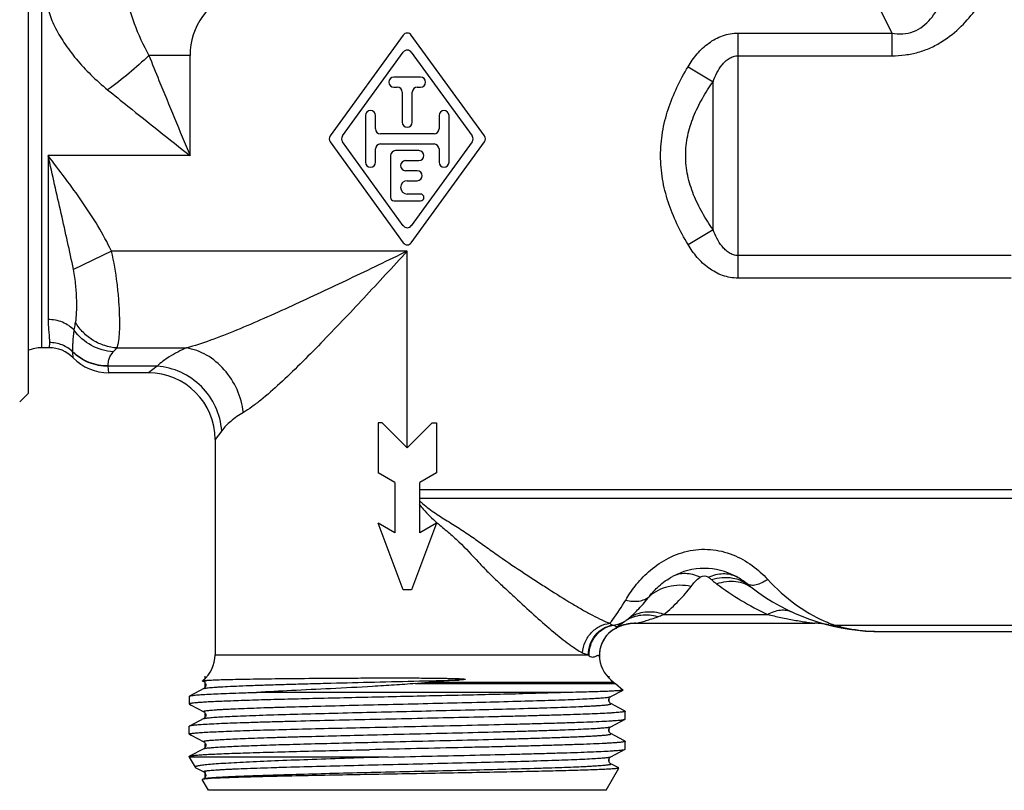
# Model space of a CAD drawing. Units: millimetres. Extents: x 0 to 420, y 0 to 297.
# Drawn here: x 312 to 371, y 106 to 153 of the extents above; entities that cross this region are included whole.
import ezdxf

# ---------------------------------------------------------------- set-up
doc = ezdxf.new("R2010")
doc.units = ezdxf.units.MM
doc.header["$LTSCALE"] = 23.1
doc.layers.get('0').update_dxf_attribs({"linetype": 'CONTINUOUS'})
doc.layers.add('A_STD', color=7, linetype='CONTINUOUS')
doc.layers.add('BEARBEITUNG', color=7, linetype='CONTINUOUS')

msp = doc.modelspace()

# ---------------------------------------------------------------- linework, layer by layer
at = {"color": 7, "linetype": 'Continuous'}
for p, q in [((312.885, 158.694), (312.885, 130.194)), ((362.432, 156.195), (364.586, 151.78)), ((313.702, 132.944), (313.702, 155.944)), ((355.389, 151.78), (364.586, 151.78)), ((355.389, 137.109), (355.389, 151.78)), ((364.586, 151.78), (364.586, 150.426)), ((322.582, 150.444), (320.115, 150.444)), ((322.582, 144.444), (322.582, 150.444)), ((355.389, 150.426), (364.586, 150.426)), ((352.389, 149.767), (353.889, 148.872)), ((353.889, 140.017), (353.889, 148.872)), ((314.085, 144.444), (314.085, 134.632)), ((322.582, 144.444), (314.085, 144.444)), ((352.389, 139.122), (353.889, 140.017)), ((317.881, 138.724), (315.603, 137.634)), ((335.585, 138.724), (317.881, 138.724)), ((335.585, 126.944), (335.585, 138.724)), ((371.741, 138.463), (355.389, 138.463)), ((371.741, 137.109), (355.389, 137.109)), ((314.161, 133.255), (314.149, 132.944)), ((314.149, 132.944), (313.702, 132.944)), ((315.577, 132.344), (315.571, 132.666)), ((318.201, 132.929), (322.363, 132.929)), ((320.613, 131.836), (317.687, 131.836)), ((317.719, 131.444), (317.687, 131.836)), ((320.613, 131.836), (320.087, 131.444)), ((312.885, 130.194), (312.385, 129.694)), ((324.477, 127.973), (324.085, 127.446)), ((334.085, 128.444), (333.835, 128.444)), ((333.835, 128.444), (333.835, 125.444)), ((335.585, 126.944), (334.085, 128.444)), ((335.585, 126.944), (337.085, 128.444)), ((337.085, 128.444), (337.335, 128.444)), ((337.335, 128.444), (337.335, 125.444)), ((324.085, 127.444), (324.085, 114.561)), ((334.835, 124.867), (333.835, 125.444)), ((337.335, 125.444), (336.335, 124.867)), ((334.835, 124.867), (334.835, 121.867)), ((336.335, 121.867), (336.335, 124.867)), ((377.918, 124.444), (336.335, 124.444)), ((334.835, 121.867), (333.835, 122.444)), ((335.335, 118.444), (333.835, 122.444)), ((337.335, 122.444), (335.835, 118.444)), ((337.335, 122.444), (336.335, 121.867)), ((335.835, 118.444), (335.335, 118.444)), ((350.95, 116.98), (357.145, 116.98)), ((348.098, 116.155), (348.098, 116.154)), ((348.132, 116.171), (348.13, 116.171)), ((349.183, 116.444), (359.979, 116.444)), ((360.804, 116.346), (360.839, 116.337)), ((360.813, 116.344), (360.816, 116.343)), ((360.816, 116.343), (360.827, 116.34)), ((360.827, 116.34), (360.825, 116.341)), ((360.826, 116.34), (360.827, 116.34)), ((360.827, 116.34), (360.827, 116.34)), ((381.012, 116.311), (361.223, 116.311)), ((363.579, 115.96), (363.579, 115.952)), ((363.579, 115.96), (363.593, 115.96)), ((363.579, 115.952), (379.886, 115.952)), ((363.593, 115.96), (379.886, 115.96)), ((324.085, 114.561), (346.418, 114.561)), ((347.098, 114.329), (347.101, 114.309)), ((323.334, 112.989), (323.331, 112.997)), ((323.334, 112.989), (323.403, 112.953)), ((336.076, 112.84), (348.056, 112.84)), ((336.981, 112.923), (347.938, 112.923)), ((347.938, 112.923), (348.056, 112.84)), ((348.056, 112.84), (348.512, 112.447)), ((322.535, 112.077), (322.547, 112.089)), ((323.403, 112.536), (322.547, 112.089)), ((323.403, 112.536), (323.403, 112.536)), ((345.505, 112.309), (326.569, 112.309)), ((347.767, 112.053), (348.508, 112.439)), ((347.767, 112.053), (347.767, 112.053)), ((348.512, 112.447), (348.508, 112.439)), ((322.535, 111.612), (322.547, 111.599)), ((322.547, 111.599), (322.646, 111.548)), ((322.646, 111.548), (323.403, 111.153)), ((347.767, 111.635), (347.767, 111.636)), ((348.541, 111.232), (347.767, 111.636)), ((323.403, 111.153), (323.403, 111.153)), ((348.623, 111.189), (348.541, 111.232)), ((348.635, 111.177), (348.623, 111.189)), ((348.635, 110.712), (348.635, 111.177)), ((322.547, 110.289), (322.535, 110.277)), ((322.535, 109.812), (322.535, 110.277)), ((323.403, 110.736), (322.547, 110.289)), ((323.403, 110.736), (323.403, 110.736)), ((347.767, 110.253), (348.623, 110.699)), ((347.767, 110.253), (347.767, 110.253)), ((348.623, 110.699), (348.635, 110.712)), ((322.547, 109.799), (322.535, 109.812)), ((322.547, 109.799), (322.646, 109.748)), ((322.646, 109.748), (323.403, 109.353)), ((347.767, 109.836), (347.767, 109.836)), ((348.541, 109.432), (347.767, 109.836)), ((323.403, 109.353), (323.403, 109.353)), ((348.623, 109.389), (348.541, 109.432)), ((348.623, 109.389), (348.635, 109.377)), ((348.635, 108.912), (348.635, 109.377)), ((323.403, 108.936), (322.547, 108.489)), ((323.403, 108.936), (323.403, 108.936)), ((347.767, 108.453), (348.623, 108.899)), ((347.767, 108.453), (347.767, 108.453)), ((348.623, 108.899), (348.635, 108.912)), ((334.438, 108.436), (322.535, 108.436)), ((347.767, 108.036), (347.767, 108.036)), ((348.247, 107.785), (347.767, 108.036)), ((322.908, 107.811), (322.929, 107.8)), ((322.929, 107.8), (323.403, 107.553)), ((323.403, 107.553), (323.403, 107.553)), ((347.485, 106.444), (348.254, 107.776)), ((323.323, 107.094), (323.316, 107.084)), ((323.685, 106.444), (323.316, 107.084)), ((323.403, 107.136), (323.403, 107.136))]:
    msp.add_line(p, q, dxfattribs=at)
for centre, radius, start, end in [((326.585, 150.444), 4.004, 108.54761, 180), ((313.702, 130.944), 2, 90, 114.10768), ((314.149, 130.944), 2, 44.42674, 90), ((317.389, 132.697), 1.818, 180.30878, 180.97997), ((317.719, 134.444), 3, 224.42702, 270.00028), ((318.339, 131.907), 0.656, 184.82973, 186.21122), ((320.085, 127.444), 4, 0.00004, 89.98818), ((340.349, 128.083), 5.898, 227.11009, 228.14489), ((353.365, 115.727), 4, 61.45108, 118.55336), ((353.365, 118.758), 0.5, 61.49621, 118.53185), ((353.278, 115.574), 4.176, 50.54397, 61.40536), ((363.983, 131.771), 16.295, 232.67254, 245.18837), ((361.479, 125.465), 8.673, 230.24025, 232.70353), ((363.985, 128.744), 12.8, 232.67471, 267.89344), ((348.886, 114.537), 1.8, 115.96019, 180.73287), ((348.887, 114.536), 1.8, 115.97256, 187.23165), ((347.98, 116.621), 0.299, 250.7983, 255.98105), ((347.63, 118.289), 1.977, 278.05782, 302.4148), ((347.222, 117.952), 2, 295.97257, 297.05312), ((347.244, 117.928), 1.968, 295.72099, 296.75953), ((349.269, 113.943), 2.502, 100.75285, 117.07017), ((349.273, 113.937), 2.508, 114.85858, 117.05025), ((348.009, 116.258), 0.145, 353.44313, 359.0469), ((349.269, 113.946), 2.499, 91.96551, 114.86152), ((349.264, 113.958), 2.486, 97.28164, 100.70755), ((349.264, 113.953), 2.491, 96.88171, 97.28179), ((349.265, 113.951), 2.494, 93.75656, 96.88132), ((349.265, 113.953), 2.492, 93.01649, 93.75643), ((349.264, 113.959), 2.485, 90.00122, 93.01764), ((359.979, 112.944), 3.5, 76.2066, 89.99997), ((363.985, 124.248), 8.402, 245.6803, 248.72702), ((361.172, 118.118), 1.807, 255.23983, 271.61994), ((359.984, 112.96), 3.484, 76.22481, 76.38589), ((364.022, 127.686), 11.734, 266.18775, 267.02152), ((364.063, 128.437), 12.486, 267.01407, 267.42525), ((364.078, 128.767), 12.816, 267.42479, 267.76849), ((363.579, 117.952), 2, 267.84519, 270.00041), ((322.085, 114.561), 2, 309.28759, 360), ((348.892, 114.537), 1.806, 180.71618, 181.24793), ((348.889, 114.536), 1.803, 181.2479, 181.89018), ((348.875, 114.536), 1.789, 181.88433, 186.62289), ((349.085, 114.561), 2, 187.23164, 235), ((323.302, 112.757), 0.219, 23.78755, 35.39273), ((300.712, 505.839), 394.587, 275.14178, 275.27383)]:
    msp.add_arc(centre, radius, start, end, dxfattribs=at)
for points, knots in [([(364.586, 151.78), (364.804, 151.741), (365.248, 151.704), (365.902, 151.837), (366.467, 152.164), (366.913, 152.609), (367.264, 153.109), (367.631, 153.794), (367.958, 154.662), (368.205, 155.68), (368.321, 156.629), (368.305, 157.484), (368.189, 158.012), (368.099, 158.244)], [0, 0, 0, 0, 0.078001, 0.155168, 0.230648, 0.304039, 0.375353, 0.444676, 0.577036, 0.700113, 0.812305, 0.912249, 1, 1, 1, 1]), ([(318.99, 156.942), (318.881, 156.787), (318.707, 156.414), (318.595, 155.766), (318.6, 155.018), (318.712, 154.185), (318.923, 153.286), (319.338, 152.006), (319.772, 151.059), (320.115, 150.444)], [0, 0, 0, 0, 0.082833, 0.177325, 0.286434, 0.409877, 0.545649, 0.691035, 1, 1, 1, 1]), ([(364.586, 150.426), (364.853, 150.426), (365.387, 150.457), (366.171, 150.614), (366.914, 150.884), (367.81, 151.368), (368.754, 152.141), (369.639, 153.18), (370.295, 154.213), (370.674, 155.05), (370.845, 155.669), (370.918, 156.179), (370.88, 156.557), (370.792, 156.768)], [0, 0, 0, 0, 0.081432, 0.162476, 0.242604, 0.321199, 0.471591, 0.610737, 0.735551, 0.842833, 0.88915, 0.930478, 1, 1, 1, 1]), ([(314.436, 155.216), (314.359, 155.141), (314.22, 154.972), (314.016, 154.562), (313.954, 154.07), (314.005, 153.551), (314.143, 152.947), (314.468, 152.145), (315.035, 151.174), (315.77, 150.199), (316.646, 149.253), (317.303, 148.668), (317.649, 148.387)], [0, 0, 0, 0, 0.039365, 0.079161, 0.165927, 0.215509, 0.269746, 0.391803, 0.529665, 0.67933, 0.837141, 1, 1, 1, 1]), ([(352.389, 149.767), (352.55, 150.038), (352.915, 150.554), (353.605, 151.209), (354.443, 151.667), (355.075, 151.78), (355.389, 151.78)], [0, 0, 0, 0, 0.250324, 0.50049, 0.75039, 1, 1, 1, 1]), ([(320.115, 150.444), (319.734, 150.073), (318.936, 149.357), (318.088, 148.701), (317.649, 148.387)], [0, 0, 0, 0, 0.496597, 1, 1, 1, 1]), ([(320.115, 150.444), (320.317, 149.946), (321.132, 147.944), (321.96, 145.946), (322.582, 144.444)], [0, 0, 0, 0, 0.248478, 1, 1, 1, 1]), ([(353.889, 148.872), (353.956, 149.05), (354.108, 149.399), (354.36, 149.805), (354.616, 150.088), (354.841, 150.268), (355.101, 150.394), (355.293, 150.426), (355.389, 150.426)], [0, 0, 0, 0, 0.249421, 0.498753, 0.623722, 0.748923, 0.874378, 1, 1, 1, 1]), ([(352.389, 139.122), (352.148, 139.525), (351.702, 140.353), (351.174, 141.663), (350.83, 143.035), (350.71, 144.444), (350.83, 145.854), (351.174, 147.226), (351.702, 148.536), (352.148, 149.364), (352.389, 149.767)], [0, 0, 0, 0, 0.12502, 0.250037, 0.375028, 0.5, 0.624973, 0.749964, 0.87498, 1, 1, 1, 1]), ([(353.889, 140.017), (353.66, 140.344), (353.228, 141.017), (352.698, 142.095), (352.337, 143.244), (352.207, 144.444), (352.337, 145.645), (352.698, 146.794), (353.228, 147.872), (353.66, 148.545), (353.889, 148.872)], [0, 0, 0, 0, 0.124957, 0.249959, 0.374976, 0.5, 0.625025, 0.750042, 0.875043, 1, 1, 1, 1]), ([(317.649, 148.387), (318.053, 148.059), (319.691, 146.738), (321.34, 145.429), (322.582, 144.444)], [0, 0, 0, 0, 0.247225, 1, 1, 1, 1]), ([(315.603, 137.634), (315.491, 138.187), (315.25, 139.302), (314.738, 141.571), (314.346, 143.289), (314.085, 144.444)], [0, 0, 0, 0, 0.242445, 0.490834, 1, 1, 1, 1]), ([(317.881, 138.724), (317.387, 139.757), (316.177, 141.718), (314.783, 143.535), (314.085, 144.444)], [0, 0, 0, 0, 0.499856, 1, 1, 1, 1]), ([(355.389, 138.463), (355.293, 138.463), (355.101, 138.495), (354.841, 138.621), (354.616, 138.801), (354.36, 139.084), (354.108, 139.49), (353.956, 139.839), (353.889, 140.017)], [0, 0, 0, 0, 0.125622, 0.251077, 0.376278, 0.501247, 0.750579, 1, 1, 1, 1]), ([(355.389, 137.109), (355.075, 137.109), (354.443, 137.222), (353.605, 137.68), (352.915, 138.335), (352.55, 138.851), (352.389, 139.122)], [0, 0, 0, 0, 0.24961, 0.49951, 0.749676, 1, 1, 1, 1]), ([(318.201, 132.929), (318.224, 132.976), (318.262, 133.085), (318.323, 133.354), (318.367, 133.781), (318.383, 134.391), (318.366, 135.116), (318.314, 135.938), (318.189, 137.157), (318.031, 138.095), (317.881, 138.724)], [0, 0, 0, 0, 0.026677, 0.059071, 0.141442, 0.24639, 0.371497, 0.51347, 0.66842, 1, 1, 1, 1]), ([(335.585, 138.724), (334.429, 138.167), (332.135, 137.061), (329.278, 135.713), (327.028, 134.698), (325.406, 134.002), (323.863, 133.394), (322.851, 133.057), (322.363, 132.929)], [0, 0, 0, 0, 0.266505, 0.528544, 0.655882, 0.778915, 0.895113, 1, 1, 1, 1]), ([(335.585, 138.724), (334.72, 137.787), (333.429, 136.39), (331.706, 134.555), (330.438, 133.232), (329.199, 131.977), (328.005, 130.828), (327.038, 129.973), (326.3, 129.404), (325.947, 129.166), (325.775, 129.065)], [0, 0, 0, 0, 0.277381, 0.413824, 0.547254, 0.675979, 0.797453, 0.907609, 0.956557, 1, 1, 1, 1]), ([(315.732, 134.45), (315.769, 134.648), (315.804, 135.099), (315.804, 135.84), (315.75, 136.704), (315.668, 137.315), (315.603, 137.634)], [0, 0, 0, 0, 0.18889, 0.422603, 0.695097, 1, 1, 1, 1]), ([(314.085, 134.632), (314.087, 134.484), (314.098, 134.21), (314.131, 133.833), (314.159, 133.523), (314.167, 133.336), (314.161, 133.255)], [0, 0, 0, 0, 0.32077, 0.595897, 0.822952, 1, 1, 1, 1]), ([(315.645, 133.992), (315.454, 134.196), (314.958, 134.524), (314.379, 134.632), (314.085, 134.632)], [0, 0, 0, 0, 0.487793, 1, 1, 1, 1]), ([(315.645, 133.992), (315.652, 134.029), (315.68, 134.182), (315.71, 134.334), (315.732, 134.45)], [0, 0, 0, 0, 0.241021, 1, 1, 1, 1]), ([(318.201, 132.929), (317.954, 132.944), (317.459, 133.04), (316.772, 133.358), (316.175, 133.832), (315.862, 134.234), (315.732, 134.45)], [0, 0, 0, 0, 0.246847, 0.496856, 0.748534, 1, 1, 1, 1]), ([(315.571, 132.687), (315.572, 132.772), (315.572, 132.957), (315.578, 133.393), (315.61, 133.743), (315.647, 133.991)], [0, 0, 0, 0, 0.194867, 0.4253, 1, 1, 1, 1]), ([(317.986, 132.696), (317.532, 132.723), (316.622, 132.991), (315.915, 133.62), (315.645, 133.992)], [0, 0, 0, 0, 0.497216, 1, 1, 1, 1]), ([(315.571, 132.687), (315.386, 132.866), (314.941, 133.155), (314.42, 133.255), (314.161, 133.255)], [0, 0, 0, 0, 0.49832, 1, 1, 1, 1]), ([(317.686, 131.852), (317.298, 131.85), (316.518, 131.994), (315.849, 132.421), (315.571, 132.687)], [0, 0, 0, 0, 0.502522, 1, 1, 1, 1]), ([(317.687, 131.836), (317.299, 131.833), (316.519, 131.975), (315.849, 132.4), (315.571, 132.666)], [0, 0, 0, 0, 0.502759, 1, 1, 1, 1]), ([(317.686, 131.852), (317.682, 131.923), (317.684, 132.068), (317.752, 132.37), (317.884, 132.575), (317.989, 132.7)], [0, 0, 0, 0, 0.231517, 0.468374, 1, 1, 1, 1]), ([(317.989, 132.7), (318.006, 132.719), (318.076, 132.797), (318.147, 132.872), (318.201, 132.929)], [0, 0, 0, 0, 0.246335, 1, 1, 1, 1]), ([(322.363, 132.929), (322.011, 132.775), (321.392, 132.465), (320.83, 132.053), (320.613, 131.836)], [0, 0, 0, 0, 0.55637, 1, 1, 1, 1]), ([(325.775, 129.065), (325.719, 129.535), (325.459, 130.463), (324.693, 131.663), (323.637, 132.549), (322.786, 132.864), (322.363, 132.929)], [0, 0, 0, 0, 0.25883, 0.517358, 0.766196, 1, 1, 1, 1]), ([(324.477, 127.973), (324.444, 128.461), (324.189, 129.441), (323.32, 130.679), (322.081, 131.549), (321.101, 131.804), (320.613, 131.836)], [0, 0, 0, 0, 0.248009, 0.5, 0.751991, 1, 1, 1, 1]), ([(325.775, 129.065), (325.509, 128.908), (325.037, 128.588), (324.631, 128.181), (324.477, 127.973)], [0, 0, 0, 0, 0.543744, 1, 1, 1, 1]), ([(336.305, 123.579), (336.38, 123.475), (336.698, 123.073), (337.074, 122.72), (337.363, 122.468)], [0, 0, 0, 0, 0.250218, 1, 1, 1, 1]), ([(336.414, 123.689), (336.653, 123.476), (337.165, 123.086), (337.979, 122.572), (338.797, 122.074), (339.582, 121.537), (340.344, 120.987), (341.342, 120.271), (342.349, 119.603), (343.338, 118.954), (344.272, 118.345), (345.177, 117.776), (346.05, 117.263), (346.647, 116.933), (347.194, 116.657), (347.547, 116.504), (347.715, 116.442)], [0, 0, 0, 0, 0.071513, 0.143192, 0.214646, 0.285336, 0.355237, 0.424313, 0.559382, 0.624792, 0.688323, 0.808123, 0.863264, 0.914255, 0.960193, 1, 1, 1, 1]), ([(337.363, 122.468), (337.582, 122.277), (337.918, 122), (338.357, 121.623), (338.985, 121.041), (339.651, 120.309), (340.422, 119.499), (341.014, 118.931), (341.607, 118.387), (342.369, 117.69), (343.262, 116.853), (344.288, 115.961), (345.09, 115.318), (345.675, 114.909), (345.945, 114.746), (346.073, 114.679)], [0, 0, 0, 0, 0.074455, 0.11152, 0.148357, 0.293618, 0.364841, 0.43494, 0.503755, 0.57103, 0.699572, 0.817236, 0.919413, 0.962842, 1, 1, 1, 1]), ([(348.658, 117.836), (348.828, 118.124), (349.238, 118.726), (350.028, 119.579), (351.072, 120.332), (352.341, 120.829), (353.733, 120.933), (355.079, 120.61), (356.238, 119.958), (356.878, 119.378), (357.158, 119.074)], [0, 0, 0, 0, 0.098639, 0.214239, 0.341606, 0.475422, 0.611544, 0.746905, 0.87801, 1, 1, 1, 1]), ([(350.083, 118.058), (350.252, 118.275), (350.663, 118.726), (351.162, 119.082), (351.453, 119.24)], [0, 0, 0, 0, 0.453336, 1, 1, 1, 1]), ([(353.126, 119.197), (352.981, 119.264), (352.689, 119.37), (352.245, 119.436), (351.825, 119.399), (351.569, 119.303), (351.453, 119.24)], [0, 0, 0, 0, 0.277356, 0.533182, 0.771556, 1, 1, 1, 1]), ([(352.578, 118.657), (352.65, 118.755), (352.81, 118.956), (353.007, 119.132), (353.126, 119.197)], [0, 0, 0, 0, 0.470828, 1, 1, 1, 1]), ([(353.604, 119.197), (353.749, 119.264), (354.04, 119.37), (354.484, 119.437), (354.904, 119.399), (355.161, 119.304), (355.277, 119.24)], [0, 0, 0, 0, 0.2771, 0.532814, 0.771269, 1, 1, 1, 1]), ([(353.604, 119.197), (353.621, 119.188), (353.686, 119.149), (353.746, 119.103), (353.788, 119.067)], [0, 0, 0, 0, 0.265094, 1, 1, 1, 1]), ([(353.787, 119.068), (354.001, 119.13), (354.428, 119.21), (354.864, 119.192), (355.07, 119.155)], [0, 0, 0, 0, 0.515837, 1, 1, 1, 1]), ([(353.788, 119.067), (353.813, 119.046), (353.916, 118.959), (354.021, 118.875), (354.102, 118.814)], [0, 0, 0, 0, 0.246253, 1, 1, 1, 1]), ([(355.07, 119.155), (355.226, 119.127), (355.53, 119.04), (355.807, 118.888), (355.932, 118.798)], [0, 0, 0, 0, 0.507771, 1, 1, 1, 1]), ([(357.158, 119.074), (357.044, 118.994), (356.822, 118.858), (356.485, 118.73), (356.182, 118.697), (356.001, 118.753), (355.932, 118.798)], [0, 0, 0, 0, 0.316793, 0.588653, 0.812573, 1, 1, 1, 1]), ([(357.158, 119.074), (357.673, 118.515), (358.722, 117.568), (359.941, 116.855), (360.525, 116.591)], [0, 0, 0, 0, 0.542586, 1, 1, 1, 1]), ([(352.578, 118.657), (352.128, 118.741), (351.428, 118.741), (350.593, 118.437), (350.238, 118.197), (350.083, 118.058)], [0, 0, 0, 0, 0.519545, 0.764114, 1, 1, 1, 1]), ([(350.95, 116.98), (351.266, 117.232), (351.836, 117.768), (352.354, 118.355), (352.578, 118.657)], [0, 0, 0, 0, 0.51736, 1, 1, 1, 1]), ([(354.102, 118.814), (354.293, 118.876), (354.676, 118.964), (355.248, 118.97), (355.777, 118.843), (356.087, 118.67), (356.224, 118.566)], [0, 0, 0, 0, 0.272141, 0.527077, 0.767677, 1, 1, 1, 1]), ([(348.658, 117.836), (348.791, 117.8), (349.055, 117.751), (349.444, 117.762), (349.796, 117.86), (349.998, 117.984), (350.083, 118.058)], [0, 0, 0, 0, 0.275668, 0.533683, 0.773806, 1, 1, 1, 1]), ([(348.868, 116.76), (348.964, 116.842), (349.162, 117.024), (349.579, 117.447), (349.885, 117.801), (350.083, 118.058)], [0, 0, 0, 0, 0.213141, 0.453042, 1, 1, 1, 1]), ([(347.715, 116.442), (347.772, 116.516), (348.11, 116.964), (348.419, 117.434), (348.658, 117.836)], [0, 0, 0, 0, 0.166457, 1, 1, 1, 1]), ([(350.575, 116.832), (350.252, 116.92), (349.745, 116.972), (349.108, 116.833), (348.822, 116.7), (348.69, 116.619)], [0, 0, 0, 0, 0.517341, 0.761637, 1, 1, 1, 1]), ([(348.69, 116.619), (348.704, 116.63), (348.765, 116.675), (348.824, 116.723), (348.868, 116.76)], [0, 0, 0, 0, 0.23546, 1, 1, 1, 1]), ([(350.95, 116.98), (350.764, 117.039), (350.391, 117.121), (349.833, 117.129), (349.314, 117.014), (349.005, 116.856), (348.868, 116.76)], [0, 0, 0, 0, 0.270963, 0.526044, 0.76742, 1, 1, 1, 1]), ([(349.407, 116.458), (349.428, 116.468), (349.487, 116.487), (349.592, 116.52), (349.727, 116.559), (349.94, 116.622), (350.225, 116.71), (350.457, 116.79), (350.575, 116.832)], [0, 0, 0, 0, 0.057157, 0.150959, 0.269357, 0.402198, 0.691884, 1, 1, 1, 1]), ([(350.575, 116.832), (350.607, 116.844), (350.733, 116.891), (350.857, 116.941), (350.95, 116.98)], [0, 0, 0, 0, 0.24828, 1, 1, 1, 1]), ([(357.145, 116.98), (357.271, 117.048), (357.522, 117.16), (357.91, 117.248), (358.28, 117.242), (358.509, 117.174), (358.613, 117.126)], [0, 0, 0, 0, 0.281102, 0.537673, 0.774452, 1, 1, 1, 1]), ([(357.145, 116.98), (357.28, 116.947), (357.549, 116.883), (357.953, 116.794), (358.353, 116.712), (358.747, 116.638), (359.07, 116.582), (359.32, 116.541), (359.499, 116.513), (359.664, 116.489), (359.793, 116.47), (359.876, 116.458), (359.934, 116.451), (359.949, 116.448), (359.983, 116.444), (359.979, 116.444)], [0, 0, 0, 0, 0.144705, 0.288139, 0.429885, 0.56922, 0.704721, 0.770145, 0.833107, 0.892162, 0.944476, 0.966503, 0.984114, 0.995789, 1, 1, 1, 1]), ([(346.073, 114.679), (346.09, 114.899), (346.201, 115.338), (346.509, 115.809), (346.835, 116.104), (347.196, 116.331), (347.508, 116.424), (347.715, 116.442)], [0, 0, 0, 0, 0.255009, 0.510216, 0.636334, 0.760318, 1, 1, 1, 1]), ([(346.418, 114.561), (346.421, 114.773), (346.498, 115.196), (346.813, 115.752), (347.289, 116.163), (347.682, 116.306), (347.881, 116.339)], [0, 0, 0, 0, 0.25539, 0.508446, 0.756718, 1, 1, 1, 1]), ([(346.469, 114.505), (346.465, 114.719), (346.53, 115.15), (346.834, 115.72), (347.309, 116.146), (347.706, 116.296), (347.907, 116.331)], [0, 0, 0, 0, 0.255248, 0.508022, 0.756237, 1, 1, 1, 1]), ([(347.715, 116.442), (347.729, 116.43), (347.78, 116.389), (347.837, 116.354), (347.881, 116.339)], [0, 0, 0, 0, 0.291568, 1, 1, 1, 1]), ([(347.907, 116.331), (347.945, 116.317), (347.997, 116.298), (348.058, 116.271), (348.094, 116.252), (348.128, 116.217), (348.114, 116.182), (348.106, 116.168)], [0, 0, 0, 0, 0.411632, 0.561172, 0.677916, 0.837561, 1, 1, 1, 1]), ([(348.13, 116.171), (348.133, 116.177), (348.143, 116.199), (348.151, 116.223), (348.153, 116.242)], [0, 0, 0, 0, 0.261644, 1, 1, 1, 1]), ([(348.154, 116.256), (348.186, 116.28), (348.262, 116.331), (348.444, 116.448), (348.589, 116.546), (348.69, 116.62)], [0, 0, 0, 0, 0.18767, 0.423608, 1, 1, 1, 1]), ([(348.154, 116.256), (348.325, 116.321), (348.665, 116.415), (349.016, 116.445), (349.183, 116.444)], [0, 0, 0, 0, 0.523135, 1, 1, 1, 1]), ([(349.413, 116.444), (349.407, 116.444), (349.386, 116.445), (349.402, 116.455), (349.407, 116.458)], [0, 0, 0, 0, 0.541723, 1, 1, 1, 1]), ([(360.937, 116.418), (360.965, 116.407), (361.06, 116.37), (361.156, 116.335), (361.223, 116.311)], [0, 0, 0, 0, 0.302181, 1, 1, 1, 1]), ([(361.223, 116.311), (361.344, 116.279), (362.007, 116.116), (362.686, 116.015), (363.242, 115.978)], [0, 0, 0, 0, 0.183456, 1, 1, 1, 1]), ([(346.073, 114.679), (346.103, 114.663), (346.213, 114.61), (346.331, 114.574), (346.418, 114.561)], [0, 0, 0, 0, 0.278588, 1, 1, 1, 1]), ([(346.418, 114.561), (346.422, 114.555), (346.437, 114.535), (346.455, 114.516), (346.47, 114.504)], [0, 0, 0, 0, 0.276468, 1, 1, 1, 1]), ([(346.47, 114.504), (346.513, 114.473), (346.598, 114.428), (346.731, 114.418), (346.836, 114.453), (346.907, 114.49), (346.957, 114.515), (346.988, 114.527), (347.017, 114.53), (347.044, 114.519), (347.063, 114.491), (347.084, 114.428), (347.092, 114.371), (347.098, 114.329)], [0, 0, 0, 0, 0.195603, 0.349065, 0.481597, 0.598168, 0.647292, 0.688501, 0.722143, 0.752888, 0.790318, 0.842913, 1, 1, 1, 1]), ([(323.859, 113.046), (324.171, 113.062), (324.938, 113.085), (326.284, 113.111), (327.998, 113.134), (329.628, 113.15), (331.065, 113.161), (332.218, 113.167), (333.201, 113.171), (334.002, 113.173), (334.609, 113.173), (335.219, 113.173), (335.829, 113.171), (336.338, 113.169), (336.744, 113.166), (337.048, 113.163), (337.352, 113.16), (337.654, 113.156), (337.905, 113.152), (338.106, 113.147), (338.256, 113.144), (338.405, 113.139), (338.53, 113.135), (338.629, 113.131), (338.704, 113.128), (338.779, 113.124), (338.841, 113.12), (338.891, 113.117), (338.928, 113.114), (338.966, 113.11), (338.997, 113.106), (339.019, 113.102), (339.03, 113.099), (339.036, 113.097), (339.04, 113.095), (339.043, 113.092), (339.04, 113.087), (339.035, 113.084), (339.027, 113.082), (339.016, 113.08), (339.002, 113.077), (338.98, 113.073), (338.951, 113.069), (338.916, 113.065), (338.868, 113.061), (338.809, 113.056), (338.737, 113.05), (338.689, 113.047), (338.665, 113.046)], [0, 0, 0, 0, 0.060216, 0.147768, 0.259334, 0.390538, 0.461898, 0.536157, 0.612571, 0.651348, 0.690377, 0.729562, 0.768809, 0.808023, 0.82759, 0.847116, 0.866592, 0.886008, 0.905358, 0.915007, 0.924639, 0.934254, 0.943856, 0.948653, 0.953449, 0.958247, 0.963049, 0.965453, 0.967862, 0.970279, 0.972714, 0.973901, 0.97458, 0.974936, 0.975227, 0.975418, 0.975605, 0.976117, 0.976632, 0.977159, 0.978251, 0.979358, 0.981601, 0.983866, 0.986147, 0.990738, 0.995358, 1, 1, 1, 1]), ([(323.331, 112.997), (323.338, 113.002), (323.363, 113.007), (323.412, 113.015), (323.487, 113.022), (323.545, 113.027), (323.579, 113.029)], [0, 0, 0, 0, 0.097379, 0.29568, 0.596544, 1, 1, 1, 1]), ([(323.403, 112.953), (323.399, 112.956), (323.392, 112.959), (323.39, 112.968), (323.393, 112.973), (323.4, 112.978), (323.414, 112.985), (323.427, 112.989), (323.437, 112.991)], [0, 0, 0, 0, 0.203991, 0.269627, 0.343385, 0.446993, 0.589104, 1, 1, 1, 1]), ([(323.402, 112.954), (323.405, 112.953), (323.425, 112.942), (323.442, 112.927), (323.456, 112.913)], [0, 0, 0, 0, 0.135992, 1, 1, 1, 1]), ([(323.403, 112.536), (323.418, 112.544), (323.464, 112.555), (323.551, 112.57), (323.676, 112.585), (323.837, 112.601), (324.034, 112.617), (324.369, 112.639), (324.872, 112.666), (325.573, 112.698), (326.399, 112.729), (327.338, 112.76), (328.38, 112.792), (329.51, 112.824), (331.155, 112.867), (333.321, 112.92), (335.977, 112.982), (337.771, 113.024), (338.665, 113.046)], [0, 0, 0, 0, 0.003399, 0.009192, 0.017399, 0.028004, 0.040986, 0.056308, 0.093768, 0.13994, 0.194246, 0.256025, 0.32451, 0.398854, 0.478141, 0.647569, 0.82442, 1, 1, 1, 1]), ([(323.502, 112.845), (323.518, 112.809), (323.529, 112.747), (323.516, 112.669), (323.48, 112.599), (323.439, 112.552), (323.403, 112.536)], [0, 0, 0, 0, 0.337184, 0.506594, 0.664582, 1, 1, 1, 1]), ([(323.437, 112.991), (323.443, 112.993), (323.473, 113), (323.504, 113.006), (323.529, 113.009)], [0, 0, 0, 0, 0.20216, 1, 1, 1, 1]), ([(323.456, 112.913), (323.458, 112.911), (323.467, 112.901), (323.475, 112.892), (323.48, 112.884)], [0, 0, 0, 0, 0.233186, 1, 1, 1, 1]), ([(323.579, 113.029), (323.599, 113.031), (323.692, 113.037), (323.786, 113.042), (323.859, 113.046)], [0, 0, 0, 0, 0.215816, 1, 1, 1, 1]), ([(336.076, 112.84), (335.65, 112.802), (334.795, 112.74), (333.102, 112.636), (331.053, 112.53), (328.739, 112.418), (327.263, 112.345), (326.569, 112.309)], [0, 0, 0, 0, 0.134727, 0.269948, 0.534407, 0.781127, 1, 1, 1, 1]), ([(338.665, 113.046), (338.526, 113.037), (337.965, 113.001), (337.403, 112.962), (336.981, 112.923)], [0, 0, 0, 0, 0.247435, 1, 1, 1, 1]), ([(345.505, 112.309), (344.506, 112.275), (342.296, 112.214), (339.436, 112.147), (336.914, 112.091), (334.946, 112.048), (332.993, 112.004), (331.1, 111.961), (329.311, 111.918), (327.667, 111.876), (326.404, 111.839), (325.495, 111.809), (324.899, 111.787), (324.364, 111.765), (323.893, 111.744), (323.491, 111.723), (323.158, 111.701), (322.898, 111.68), (322.726, 111.662), (322.626, 111.646), (322.578, 111.635), (322.55, 111.627), (322.535, 111.616), (322.535, 111.612)], [0, 0, 0, 0, 0.130392, 0.288435, 0.373359, 0.459629, 0.545251, 0.628249, 0.706707, 0.778813, 0.842904, 0.871471, 0.897499, 0.920834, 0.941342, 0.958909, 0.97343, 0.98483, 0.993044, 0.995948, 0.998053, 0.999373, 1, 1, 1, 1]), ([(322.547, 112.089), (322.56, 112.096), (322.597, 112.106), (322.668, 112.119), (322.769, 112.132), (322.962, 112.152), (323.274, 112.175), (323.733, 112.202), (324.3, 112.229), (324.971, 112.256), (325.739, 112.283), (326.282, 112.3), (326.569, 112.309)], [0, 0, 0, 0, 0.010784, 0.028732, 0.053924, 0.08635, 0.172695, 0.286998, 0.428268, 0.595264, 0.786529, 1, 1, 1, 1]), ([(323.403, 111.153), (323.399, 111.155), (323.393, 111.158), (323.389, 111.168), (323.397, 111.176), (323.418, 111.187), (323.463, 111.198), (323.539, 111.212), (323.644, 111.225), (323.777, 111.239), (323.939, 111.253), (324.129, 111.267), (324.346, 111.281), (324.591, 111.295), (324.862, 111.309), (325.274, 111.328), (325.851, 111.352), (326.611, 111.38), (327.458, 111.408), (328.736, 111.446), (330.481, 111.493), (332.707, 111.548), (335.042, 111.604), (337.399, 111.659), (339.686, 111.714), (341.815, 111.769), (343.453, 111.816), (344.624, 111.855), (345.377, 111.883), (346.036, 111.91), (346.594, 111.938), (347.046, 111.965), (347.355, 111.989), (347.545, 112.009), (347.645, 112.023), (347.716, 112.036), (347.754, 112.047), (347.767, 112.053)], [0, 0, 0, 0, 0.000494, 0.0008, 0.001149, 0.001726, 0.003711, 0.006862, 0.011186, 0.016679, 0.023334, 0.031136, 0.040064, 0.050098, 0.061218, 0.073396, 0.1008, 0.132054, 0.166853, 0.204868, 0.289043, 0.38135, 0.478242, 0.576, 0.670867, 0.759201, 0.83761, 0.872134, 0.903085, 0.930166, 0.953117, 0.971721, 0.985803, 0.991108, 0.99524, 0.998199, 1, 1, 1, 1]), ([(348.508, 112.439), (348.499, 112.435), (348.474, 112.429), (348.425, 112.422), (348.353, 112.414), (348.259, 112.406), (348.143, 112.398), (347.945, 112.387), (347.645, 112.373), (347.221, 112.357), (346.717, 112.341), (346.136, 112.324), (345.723, 112.314), (345.505, 112.309)], [0, 0, 0, 0, 0.009264, 0.025827, 0.049774, 0.081102, 0.119752, 0.165649, 0.27887, 0.420003, 0.588097, 0.781979, 1, 1, 1, 1]), ([(347.767, 111.636), (347.744, 111.648), (347.701, 111.681), (347.66, 111.756), (347.637, 111.845), (347.66, 111.934), (347.702, 112.007), (347.744, 112.041), (347.767, 112.053)], [0, 0, 0, 0, 0.15698, 0.313423, 0.500397, 0.687146, 0.844805, 1, 1, 1, 1]), ([(323.403, 110.736), (323.416, 110.742), (323.454, 110.753), (323.525, 110.766), (323.625, 110.779), (323.815, 110.8), (324.124, 110.824), (324.576, 110.851), (325.134, 110.879), (325.793, 110.906), (326.546, 110.934), (327.716, 110.973), (329.354, 111.02), (331.483, 111.075), (333.769, 111.13), (336.125, 111.185), (338.461, 111.24), (340.686, 111.296), (342.432, 111.343), (343.709, 111.381), (344.556, 111.409), (345.317, 111.437), (345.893, 111.461), (346.306, 111.48), (346.577, 111.494), (346.822, 111.508), (347.039, 111.522), (347.23, 111.536), (347.392, 111.55), (347.525, 111.564), (347.63, 111.577), (347.706, 111.59), (347.752, 111.602), (347.773, 111.612), (347.781, 111.621), (347.777, 111.631), (347.771, 111.634), (347.767, 111.635)], [0, 0, 0, 0, 0.001801, 0.004762, 0.008896, 0.0142, 0.028283, 0.046883, 0.069832, 0.096907, 0.127853, 0.162369, 0.240761, 0.329076, 0.423925, 0.521665, 0.618545, 0.710845, 0.795021, 0.833037, 0.867844, 0.899103, 0.92652, 0.938701, 0.949827, 0.959871, 0.968807, 0.976614, 0.983278, 0.988783, 0.993116, 0.996274, 0.998271, 0.998853, 0.999206, 0.99951, 1, 1, 1, 1]), ([(348.635, 111.177), (348.635, 111.171), (348.609, 111.158), (348.566, 111.147), (348.487, 111.133), (348.381, 111.12), (348.244, 111.107), (348.078, 111.093), (347.883, 111.079), (347.565, 111.06), (347.099, 111.036), (346.459, 111.009), (345.717, 110.982), (344.881, 110.954), (343.957, 110.927), (342.955, 110.899), (341.883, 110.871), (340.346, 110.834), (338.332, 110.788), (335.857, 110.733), (333.371, 110.679), (330.969, 110.624), (329.06, 110.578), (327.641, 110.54), (326.682, 110.513), (325.806, 110.485), (325.022, 110.458), (324.337, 110.43), (323.758, 110.403), (323.289, 110.376), (322.97, 110.353), (322.774, 110.333), (322.671, 110.32), (322.598, 110.306), (322.56, 110.296), (322.547, 110.289)], [0, 0, 0, 0, 0.000791, 0.002626, 0.005596, 0.009711, 0.01497, 0.021361, 0.02887, 0.037482, 0.057934, 0.082525, 0.111029, 0.143177, 0.178671, 0.217179, 0.25834, 0.30177, 0.393785, 0.48978, 0.586165, 0.679343, 0.765831, 0.805541, 0.842389, 0.876035, 0.90616, 0.932486, 0.954766, 0.972795, 0.986406, 0.991519, 0.995486, 0.998308, 1, 1, 1, 1]), ([(323.402, 111.154), (323.41, 111.15), (323.433, 111.135), (323.472, 111.1), (323.513, 111.035), (323.528, 110.945), (323.514, 110.854), (323.466, 110.784), (323.427, 110.746), (323.403, 110.736)], [0, 0, 0, 0, 0.051529, 0.158459, 0.313247, 0.500111, 0.685735, 0.845531, 1, 1, 1, 1]), ([(333.319, 110.212), (334.241, 110.232), (336.078, 110.272), (338.781, 110.332), (340.964, 110.383), (342.607, 110.424), (343.73, 110.454), (344.761, 110.484), (345.687, 110.515), (346.5, 110.545), (347.188, 110.574), (347.681, 110.6), (348.008, 110.622), (348.201, 110.637), (348.358, 110.652), (348.48, 110.666), (348.564, 110.681), (348.609, 110.692), (348.623, 110.699)], [0, 0, 0, 0, 0.180671, 0.359857, 0.529498, 0.60831, 0.681914, 0.749474, 0.810232, 0.8635, 0.908678, 0.94526, 0.960195, 0.972836, 0.983154, 0.991122, 0.996728, 1, 1, 1, 1]), ([(333.468, 109.766), (334.328, 109.787), (336.041, 109.827), (338.563, 109.886), (340.599, 109.937), (342.133, 109.978), (343.182, 110.008), (344.144, 110.039), (345.011, 110.069), (345.77, 110.099), (346.415, 110.128), (346.877, 110.154), (347.184, 110.176), (347.366, 110.191), (347.514, 110.206), (347.629, 110.22), (347.71, 110.235), (347.753, 110.246), (347.767, 110.253)], [0, 0, 0, 0, 0.180359, 0.359249, 0.52865, 0.60738, 0.68093, 0.748477, 0.809253, 0.862581, 0.907856, 0.944577, 0.959597, 0.972337, 0.982762, 0.990845, 0.996583, 1, 1, 1, 1]), ([(347.768, 109.835), (347.76, 109.838), (347.737, 109.853), (347.699, 109.89), (347.657, 109.954), (347.642, 110.044), (347.656, 110.135), (347.704, 110.205), (347.744, 110.243), (347.767, 110.253)], [0, 0, 0, 0, 0.050945, 0.157842, 0.31403, 0.500058, 0.686394, 0.845746, 1, 1, 1, 1]), ([(322.535, 109.812), (322.535, 109.817), (322.556, 109.829), (322.591, 109.839), (322.655, 109.851), (322.741, 109.863), (322.852, 109.875), (323.049, 109.893), (323.353, 109.914), (323.788, 109.939), (324.312, 109.963), (324.922, 109.988), (325.614, 110.013), (326.381, 110.038), (327.538, 110.072), (329.126, 110.114), (331.167, 110.163), (332.587, 110.195), (333.319, 110.212)], [0, 0, 0, 0, 0.001632, 0.00527, 0.011124, 0.019225, 0.029576, 0.042161, 0.07394, 0.114348, 0.163073, 0.219758, 0.283964, 0.355215, 0.432963, 0.605557, 0.796505, 1, 1, 1, 1]), ([(323.403, 109.353), (323.398, 109.356), (323.384, 109.366), (323.403, 109.38), (323.42, 109.386), (323.453, 109.396), (323.509, 109.407), (323.596, 109.419), (323.706, 109.432), (323.841, 109.445), (323.999, 109.457), (324.181, 109.47), (324.469, 109.488), (324.886, 109.51), (325.449, 109.536), (326.095, 109.561), (326.818, 109.587), (327.611, 109.612), (328.47, 109.638), (329.723, 109.673), (331.395, 109.716), (332.762, 109.749), (333.468, 109.766)], [0, 0, 0, 0, 0.001769, 0.003533, 0.005187, 0.007417, 0.013652, 0.022272, 0.033274, 0.046649, 0.062375, 0.080419, 0.100745, 0.148086, 0.204021, 0.268097, 0.339801, 0.418551, 0.503715, 0.594585, 0.79052, 1, 1, 1, 1]), ([(333.468, 109.323), (334.374, 109.344), (336.176, 109.386), (338.819, 109.449), (340.944, 109.502), (342.53, 109.546), (343.599, 109.578), (344.567, 109.609), (345.307, 109.637), (345.839, 109.659), (346.19, 109.675), (346.509, 109.69), (346.793, 109.706), (347.043, 109.722), (347.256, 109.738), (347.433, 109.754), (347.573, 109.769), (347.675, 109.784), (347.739, 109.798), (347.768, 109.81), (347.78, 109.818), (347.778, 109.83), (347.771, 109.834), (347.767, 109.836)], [0, 0, 0, 0, 0.189484, 0.376862, 0.552826, 0.633746, 0.708588, 0.77642, 0.836394, 0.863196, 0.88776, 0.910013, 0.929886, 0.947313, 0.962245, 0.974641, 0.98446, 0.991684, 0.996321, 0.997696, 0.998509, 0.999072, 1, 1, 1, 1]), ([(323.402, 109.354), (323.41, 109.35), (323.433, 109.336), (323.471, 109.3), (323.513, 109.235), (323.528, 109.145), (323.514, 109.054), (323.466, 108.984), (323.427, 108.946), (323.403, 108.935)], [0, 0, 0, 0, 0.050985, 0.157615, 0.313517, 0.500151, 0.686074, 0.845049, 1, 1, 1, 1]), ([(323.403, 108.936), (323.414, 108.941), (323.444, 108.95), (323.5, 108.962), (323.577, 108.973), (323.723, 108.991), (323.957, 109.011), (324.301, 109.035), (324.724, 109.059), (325.225, 109.082), (325.8, 109.106), (326.702, 109.14), (327.979, 109.181), (329.664, 109.228), (331.518, 109.276), (332.805, 109.307), (333.468, 109.323)], [0, 0, 0, 0, 0.003592, 0.009259, 0.017028, 0.0269, 0.05291, 0.08714, 0.129347, 0.179248, 0.236479, 0.300645, 0.447899, 0.616813, 0.802625, 1, 1, 1, 1]), ([(348.635, 109.377), (348.635, 109.374), (348.628, 109.367), (348.603, 109.356), (348.545, 109.343), (348.448, 109.328), (348.313, 109.313), (348.14, 109.298), (347.93, 109.282), (347.684, 109.267), (347.283, 109.245), (346.698, 109.218), (345.897, 109.188), (344.975, 109.157), (343.94, 109.126), (342.807, 109.095), (341.587, 109.064), (340.296, 109.033), (338.477, 108.991), (336.145, 108.94), (334.264, 108.898), (333.319, 108.877)], [0, 0, 0, 0, 0.0006, 0.001678, 0.005605, 0.011994, 0.02086, 0.032183, 0.045934, 0.062077, 0.080566, 0.124351, 0.176779, 0.237227, 0.304977, 0.379232, 0.459105, 0.54365, 0.631865, 0.815048, 1, 1, 1, 1]), ([(322.547, 108.489), (322.558, 108.495), (322.589, 108.504), (322.647, 108.516), (322.729, 108.527), (322.883, 108.545), (323.132, 108.565), (323.498, 108.589), (323.95, 108.613), (324.486, 108.637), (325.101, 108.661), (326.066, 108.694), (327.434, 108.735), (329.24, 108.783), (331.228, 108.83), (332.608, 108.862), (333.319, 108.877)], [0, 0, 0, 0, 0.00343, 0.008944, 0.016574, 0.026322, 0.052123, 0.086181, 0.128273, 0.178092, 0.235295, 0.299465, 0.446846, 0.61603, 0.802188, 1, 1, 1, 1]), ([(323.403, 107.553), (323.399, 107.555), (323.393, 107.558), (323.389, 107.568), (323.397, 107.576), (323.418, 107.586), (323.463, 107.598), (323.539, 107.612), (323.644, 107.625), (323.777, 107.639), (323.939, 107.653), (324.129, 107.667), (324.346, 107.681), (324.591, 107.695), (324.862, 107.709), (325.274, 107.728), (325.85, 107.752), (326.611, 107.78), (327.458, 107.808), (328.735, 107.846), (330.481, 107.893), (332.706, 107.948), (335.041, 108.004), (337.398, 108.059), (339.685, 108.114), (341.814, 108.169), (343.452, 108.216), (344.623, 108.255), (345.376, 108.283), (346.035, 108.31), (346.594, 108.338), (347.046, 108.365), (347.354, 108.389), (347.545, 108.409), (347.645, 108.423), (347.716, 108.436), (347.754, 108.446), (347.767, 108.453)], [0, 0, 0, 0, 0.000494, 0.000799, 0.001149, 0.001726, 0.00371, 0.006859, 0.011184, 0.016678, 0.02333, 0.03113, 0.040059, 0.050094, 0.061211, 0.073387, 0.10079, 0.13204, 0.166837, 0.204847, 0.289016, 0.381317, 0.478204, 0.575957, 0.670822, 0.759157, 0.837569, 0.872096, 0.90305, 0.930136, 0.953091, 0.971702, 0.985789, 0.991098, 0.995234, 0.998196, 1, 1, 1, 1]), ([(334.438, 108.436), (335.316, 108.456), (337.051, 108.494), (339.588, 108.55), (341.617, 108.599), (343.134, 108.638), (344.164, 108.667), (345.106, 108.695), (345.951, 108.724), (346.691, 108.752), (347.317, 108.781), (347.765, 108.805), (348.062, 108.826), (348.237, 108.84), (348.38, 108.854), (348.491, 108.868), (348.568, 108.882), (348.61, 108.892), (348.623, 108.899)], [0, 0, 0, 0, 0.18546, 0.36666, 0.536244, 0.61449, 0.687292, 0.753914, 0.813673, 0.86597, 0.910263, 0.946114, 0.960754, 0.973159, 0.9833, 0.991151, 0.996708, 1, 1, 1, 1]), ([(347.767, 108.036), (347.744, 108.047), (347.703, 108.084), (347.656, 108.155), (347.642, 108.246), (347.657, 108.335), (347.699, 108.4), (347.738, 108.436), (347.76, 108.45), (347.768, 108.454)], [0, 0, 0, 0, 0.15511, 0.315346, 0.50168, 0.68771, 0.843145, 0.949195, 1, 1, 1, 1]), ([(334.438, 108.436), (333.659, 108.412), (332.143, 108.363), (329.955, 108.29), (327.966, 108.216), (326.463, 108.152), (325.411, 108.099), (324.75, 108.062), (324.184, 108.024), (323.774, 107.992), (323.497, 107.965), (323.329, 107.946), (323.188, 107.927), (323.074, 107.908), (322.996, 107.892), (322.947, 107.878), (322.921, 107.869), (322.902, 107.859), (322.889, 107.85), (322.882, 107.839), (322.884, 107.832), (322.886, 107.829)], [0, 0, 0, 0, 0.201627, 0.392514, 0.566179, 0.716683, 0.781584, 0.838815, 0.887866, 0.928314, 0.945197, 0.959801, 0.972103, 0.982083, 0.989729, 0.992682, 0.995065, 0.996896, 0.998219, 0.999152, 1, 1, 1, 1]), ([(323.556, 107.17), (323.636, 107.181), (323.833, 107.201), (324.361, 107.241), (325.265, 107.286), (326.617, 107.338), (328.287, 107.39), (330.217, 107.443), (332.338, 107.496), (334.574, 107.549), (336.847, 107.602), (339.074, 107.655), (341.177, 107.708), (342.818, 107.754), (344.013, 107.791), (344.802, 107.818), (345.508, 107.844), (346.043, 107.867), (346.425, 107.886), (346.675, 107.9), (346.901, 107.913), (347.102, 107.926), (347.277, 107.94), (347.426, 107.953), (347.549, 107.967), (347.644, 107.979), (347.716, 107.993), (347.755, 108.002), (347.787, 108.021), (347.773, 108.033), (347.767, 108.036)], [0, 0, 0, 0, 0.010047, 0.0244, 0.065518, 0.121922, 0.191616, 0.272127, 0.360595, 0.453876, 0.548655, 0.641564, 0.7293, 0.808747, 0.844465, 0.877083, 0.906307, 0.931882, 0.943227, 0.953578, 0.962912, 0.971208, 0.978446, 0.984615, 0.989702, 0.993697, 0.996598, 0.998417, 0.999248, 1, 1, 1, 1]), ([(322.886, 107.829), (322.887, 107.827), (322.893, 107.82), (322.901, 107.815), (322.908, 107.811)], [0, 0, 0, 0, 0.193249, 1, 1, 1, 1]), ([(323.402, 107.554), (323.423, 107.545), (323.458, 107.513), (323.503, 107.455), (323.517, 107.405), (323.521, 107.378)], [0, 0, 0, 0, 0.309665, 0.621947, 1, 1, 1, 1]), ([(323.521, 107.378), (323.525, 107.343), (323.523, 107.276), (323.48, 107.2), (323.437, 107.156), (323.411, 107.139), (323.403, 107.135)], [0, 0, 0, 0, 0.3642, 0.681511, 0.899246, 1, 1, 1, 1]), ([(348.254, 107.776), (348.25, 107.77), (348.226, 107.764), (348.185, 107.754), (348.115, 107.745), (348.022, 107.735), (347.904, 107.726), (347.761, 107.716), (347.595, 107.706), (347.325, 107.693), (346.929, 107.676), (346.388, 107.656), (345.76, 107.637), (345.052, 107.617), (344.267, 107.598), (343.089, 107.57), (341.479, 107.537), (339.419, 107.498), (337.239, 107.459), (335.009, 107.42), (332.803, 107.38), (330.692, 107.341), (328.746, 107.302), (327.031, 107.263), (325.603, 107.224), (324.511, 107.186), (323.9, 107.157), (323.658, 107.138)], [0, 0, 0, 0, 0.000842, 0.002651, 0.00546, 0.009276, 0.014094, 0.019907, 0.026703, 0.034469, 0.052859, 0.074929, 0.100511, 0.129399, 0.161368, 0.196159, 0.273084, 0.357704, 0.447281, 0.538899, 0.629569, 0.716316, 0.796272, 0.866776, 0.925471, 0.970386, 1, 1, 1, 1]), ([(323.502, 107.125), (323.466, 107.121), (323.409, 107.114), (323.351, 107.104), (323.331, 107.097)], [0, 0, 0, 0, 0.632325, 1, 1, 1, 1]), ([(323.403, 107.136), (323.406, 107.137), (323.422, 107.144), (323.44, 107.149), (323.454, 107.152)], [0, 0, 0, 0, 0.185348, 1, 1, 1, 1]), ([(323.454, 107.152), (323.461, 107.154), (323.495, 107.161), (323.529, 107.166), (323.556, 107.17)], [0, 0, 0, 0, 0.207666, 1, 1, 1, 1]), ([(323.658, 107.138), (323.644, 107.137), (323.592, 107.133), (323.54, 107.129), (323.502, 107.125)], [0, 0, 0, 0, 0.277616, 1, 1, 1, 1])]:
    msp.add_open_spline(points, degree=3, knots=knots, dxfattribs=at)
for points in [[(348.106, 116.168), (348.104, 116.164), (348.101, 116.159), (348.098, 116.155)], [(363.579, 115.96), (363.554, 115.955), (363.529, 115.953), (363.504, 115.954)], [(322.535, 108.477), (322.535, 108.48), (322.538, 108.483), (322.54, 108.485)], [(322.54, 108.485), (322.542, 108.487), (322.544, 108.488), (322.547, 108.489)], [(323.331, 107.097), (323.328, 107.096), (323.325, 107.095), (323.323, 107.094)]]:
    msp.add_open_spline(points, degree=3, dxfattribs=at)
at = {"layer": 'A_STD', "color": 7, "linetype": 'Continuous'}
for p, q in [((335.342, 151.66), (330.963, 145.621)), ((340.207, 145.621), (335.828, 151.66)), ((331.704, 145.621), (335.342, 150.638)), ((335.828, 150.638), (339.466, 145.621)), ((336.385, 149.144), (334.785, 149.144)), ((334.785, 148.544), (334.985, 148.544)), ((336.185, 148.544), (336.385, 148.544)), ((335.285, 148.244), (335.285, 146.444)), ((335.885, 146.444), (335.885, 148.244)), ((333.085, 146.844), (333.085, 144.044)), ((333.685, 146.044), (333.685, 146.844)), ((337.485, 146.844), (337.485, 146.044)), ((338.085, 144.044), (338.085, 146.844)), ((337.185, 145.744), (333.985, 145.744)), ((330.963, 145.268), (335.342, 139.229)), ((335.342, 140.251), (331.704, 145.268)), ((333.985, 145.144), (337.185, 145.144)), ((339.466, 145.268), (335.828, 140.251)), ((335.828, 139.229), (340.207, 145.268)), ((333.685, 144.044), (333.685, 144.844)), ((334.585, 144.444), (334.585, 141.944)), ((336.285, 144.744), (334.885, 144.744)), ((337.485, 144.844), (337.485, 144.044)), ((335.485, 144.144), (336.285, 144.144)), ((336.185, 143.544), (335.485, 143.544)), ((335.585, 142.944), (336.185, 142.944)), ((336.385, 142.144), (335.585, 142.144)), ((334.785, 141.744), (336.385, 141.744)), ((320.085, 131.444), (317.719, 131.444)), ((387.435, 123.907), (336.335, 123.907))]:
    msp.add_line(p, q, dxfattribs=at)
for centre, radius, start, end in [((335.585, 151.483), 0.3, 35.94928, 144.05072), ((335.585, 150.461), 0.3, 35.94928, 144.05072), ((334.785, 148.844), 0.3, 90, 270), ((336.385, 148.844), 0.3, 270, 90), ((334.985, 148.244), 0.3, 0, 90), ((336.185, 148.244), 0.3, 90, 180), ((333.385, 146.844), 0.3, 0, 180), ((337.785, 146.844), 0.3, 0, 180), ((335.585, 146.444), 0.3, 180, 360), ((331.206, 145.444), 0.3, 144.05072, 215.94928), ((331.947, 145.444), 0.3, 144.05072, 215.94928), ((333.985, 146.044), 0.3, 180, 270), ((337.185, 146.044), 0.3, 270, 360), ((339.223, 145.444), 0.3, 324.05072, 35.94928), ((339.964, 145.444), 0.3, 324.05072, 35.94928), ((333.985, 144.844), 0.3, 90, 180), ((337.185, 144.844), 0.3, 0, 90), ((334.885, 144.444), 0.3, 90, 180), ((336.285, 144.444), 0.3, 270, 90), ((333.385, 144.044), 0.3, 180, 360), ((335.485, 143.844), 0.3, 90, 270), ((337.785, 144.044), 0.3, 180, 360), ((336.185, 143.244), 0.3, 270, 90), ((335.585, 142.544), 0.4, 90, 270), ((336.385, 141.944), 0.2, 270, 90), ((334.785, 141.944), 0.2, 180, 270), ((335.585, 140.428), 0.3, 215.94928, 324.05072), ((335.585, 139.405), 0.3, 215.94928, 324.05072)]:
    msp.add_arc(centre, radius, start, end, dxfattribs=at)
at = {"layer": 'BEARBEITUNG', "color": 2, "linetype": 'Continuous'}
for p, q in [((323.495, 113.145), (323.495, 113.274)), ((347.675, 113.144), (347.675, 113.274)), ((323.495, 112.632), (323.495, 112.857)), ((347.675, 111.732), (347.675, 111.958)), ((323.495, 110.83), (323.495, 111.057)), ((347.675, 109.932), (347.675, 110.159)), ((323.495, 109.03), (323.495, 109.257)), ((347.675, 108.13), (347.675, 108.357)), ((323.495, 107.231), (323.495, 107.553))]:
    msp.add_line(p, q, dxfattribs=at)
at = {"layer": 'BEARBEITUNG', "color": 7, "linetype": 'Continuous'}
for p, q in [((322.535, 112.077), (322.535, 111.612)), ((322.535, 108.477), (322.535, 108.436)), ((322.535, 108.436), (322.886, 107.829)), ((347.485, 106.444), (323.685, 106.444))]:
    msp.add_line(p, q, dxfattribs=at)

doc.saveas('drawing.dxf')
